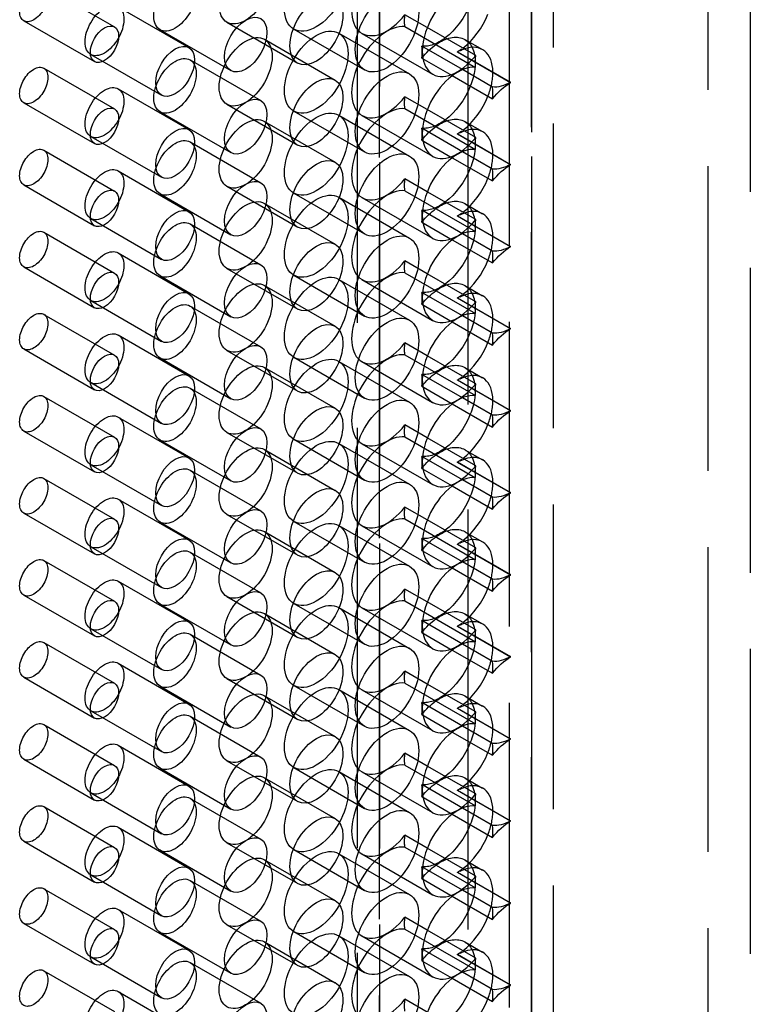
# Model space of a CAD drawing. Units: millimetres. Extents: x 63 to 4291, y 73 to 3057.
# Drawn here: x 3581 to 3595, y 1133 to 1153 of the extents above; entities that cross this region are included whole.
import ezdxf

# ---------------------------------------------------------------- set-up
doc = ezdxf.new("R2010")
doc.units = ezdxf.units.MM
doc.header["$LTSCALE"] = 2
doc.linetypes.add('Dashed', pattern=[5.7, 4.56, -1.14])
for name, color, linetype in [('Hidden (ISO)', 7, 'Dashed'), ('Hidden Narrow (ISO)', 7, 'Dashed'), ('Visible (ISO)', 7, 'Continuous')]:
    doc.layers.add(name, color=color, linetype=linetype)

msp = doc.modelspace()

# ---------------------------------------------------------------- linework, layer by layer
at = {"layer": 'Hidden (ISO)', "ltscale": 0.921053}
for p, q in [((3587.276, 1073.545), (3587.276, 1432.803)), ((3590.751, 1432.361), (3590.751, 1073.103)), ((3590.756, 1432.264), (3590.756, 1073.005)), ((3589.485, 1071.912), (3589.485, 1431.171)), ((3580.995, 1153.782), (3582.41, 1152.966)), ((3582.483, 1153.369), (3583.898, 1152.553)), ((3580.595, 1153.089), (3582.011, 1152.273)), ((3588.669, 1152.952), (3588.223, 1153.21)), ((3583.322, 1152.908), (3584.737, 1152.092)), ((3584.661, 1153.06), (3586.076, 1152.244)), ((3585.999, 1152.922), (3587.414, 1152.106)), ((3588.222, 1152.972), (3589.637, 1152.156)), ((3585.41, 1152.718), (3586.825, 1151.902)), ((3586.898, 1152.841), (3588.313, 1152.025)), ((3587.362, 1152.836), (3588.777, 1152.02)), ((3589.421, 1152.716), (3589.775, 1152.512)), ((3589.375, 1152.111), (3588.562, 1152.58)), ((3581.934, 1152.416), (3583.349, 1151.6)), ((3583.922, 1152.307), (3585.337, 1151.491)), ((3588.56, 1152.342), (3589.17, 1151.991)), ((3589.276, 1152.47), (3589.63, 1152.266)), ((3590.337, 1151.85), (3589.276, 1152.462)), ((3580.995, 1152.141), (3582.41, 1151.325)), ((3582.483, 1151.727), (3583.898, 1150.911)), ((3588.669, 1151.311), (3588.223, 1151.569)), ((3580.595, 1151.448), (3582.011, 1150.632)), ((3584.661, 1151.419), (3586.076, 1150.603)), ((3588.222, 1151.331), (3589.637, 1150.515)), ((3583.322, 1151.267), (3584.737, 1150.451)), ((3585.999, 1151.281), (3587.414, 1150.465)), ((3586.898, 1151.199), (3588.313, 1150.383)), ((3587.362, 1151.195), (3588.777, 1150.379)), ((3585.41, 1151.077), (3586.825, 1150.261)), ((3589.375, 1150.47), (3588.562, 1150.939)), ((3589.421, 1151.075), (3589.775, 1150.871)), ((3581.934, 1150.774), (3583.349, 1149.959)), ((3589.276, 1150.829), (3589.63, 1150.624)), ((3590.337, 1150.209), (3589.276, 1150.821)), ((3583.922, 1150.666), (3585.337, 1149.85)), ((3588.56, 1150.701), (3589.17, 1150.35)), ((3580.995, 1150.499), (3582.41, 1149.683)), ((3582.483, 1150.086), (3583.898, 1149.27)), ((3588.669, 1149.67), (3588.223, 1149.927)), ((3580.595, 1149.806), (3582.011, 1148.99)), ((3584.661, 1149.778), (3586.076, 1148.962)), ((3583.322, 1149.626), (3584.737, 1148.81)), ((3585.999, 1149.64), (3587.414, 1148.824)), ((3586.898, 1149.558), (3588.313, 1148.742)), ((3587.362, 1149.554), (3588.777, 1148.738)), ((3588.222, 1149.69), (3589.637, 1148.874)), ((3585.41, 1149.436), (3586.825, 1148.62)), ((3589.421, 1149.433), (3589.775, 1149.229)), ((3589.375, 1148.828), (3588.562, 1149.298)), ((3589.276, 1149.188), (3589.63, 1148.983)), ((3590.337, 1148.568), (3589.276, 1149.18)), ((3581.934, 1149.133), (3583.349, 1148.317)), ((3583.922, 1149.024), (3585.337, 1148.208)), ((3588.56, 1149.06), (3589.17, 1148.708)), ((3580.995, 1148.858), (3582.41, 1148.042)), ((3582.483, 1148.445), (3583.898, 1147.629)), ((3580.595, 1148.165), (3582.011, 1147.349)), ((3588.669, 1148.029), (3588.223, 1148.286)), ((3583.322, 1147.985), (3584.737, 1147.169)), ((3584.661, 1148.136), (3586.076, 1147.32)), ((3585.999, 1147.999), (3587.414, 1147.183)), ((3588.222, 1148.049), (3589.637, 1147.233)), ((3585.41, 1147.795), (3586.825, 1146.979)), ((3586.898, 1147.917), (3588.313, 1147.101)), ((3587.362, 1147.913), (3588.777, 1147.097)), ((3589.421, 1147.792), (3589.775, 1147.588)), ((3589.375, 1147.187), (3588.562, 1147.656)), ((3581.934, 1147.492), (3583.349, 1146.676)), ((3583.922, 1147.383), (3585.337, 1146.567)), ((3588.56, 1147.419), (3589.17, 1147.067)), ((3589.276, 1147.547), (3589.63, 1147.342)), ((3590.337, 1146.927), (3589.276, 1147.538)), ((3580.995, 1147.217), (3582.41, 1146.401)), ((3582.483, 1146.804), (3583.898, 1145.988)), ((3588.669, 1146.388), (3588.223, 1146.645)), ((3580.595, 1146.524), (3582.011, 1145.708)), ((3584.661, 1146.495), (3586.076, 1145.679)), ((3588.222, 1146.407), (3589.637, 1145.591)), ((3583.322, 1146.344), (3584.737, 1145.528)), ((3585.999, 1146.358), (3587.414, 1145.542)), ((3586.898, 1146.276), (3588.313, 1145.46)), ((3587.362, 1146.272), (3588.777, 1145.456)), ((3585.41, 1146.154), (3586.825, 1145.338)), ((3589.375, 1145.546), (3588.562, 1146.015)), ((3589.421, 1146.151), (3589.775, 1145.947)), ((3581.934, 1145.851), (3583.349, 1145.035)), ((3589.276, 1145.905), (3589.63, 1145.701)), ((3590.337, 1145.285), (3589.276, 1145.897)), ((3583.922, 1145.742), (3585.337, 1144.926)), ((3588.56, 1145.778), (3589.17, 1145.426)), ((3580.995, 1145.576), (3582.41, 1144.76)), ((3582.483, 1145.163), (3583.898, 1144.347)), ((3588.669, 1144.747), (3588.223, 1145.004)), ((3580.595, 1144.883), (3582.011, 1144.067)), ((3584.661, 1144.854), (3586.076, 1144.038)), ((3583.322, 1144.703), (3584.737, 1143.887)), ((3585.999, 1144.717), (3587.414, 1143.901)), ((3586.898, 1144.635), (3588.313, 1143.819)), ((3587.362, 1144.63), (3588.777, 1143.814)), ((3588.222, 1144.766), (3589.637, 1143.95)), ((3585.41, 1144.512), (3586.825, 1143.696)), ((3589.421, 1144.51), (3589.775, 1144.306)), ((3589.375, 1143.905), (3588.562, 1144.374)), ((3589.276, 1144.264), (3589.63, 1144.06)), ((3590.337, 1143.644), (3589.276, 1144.256)), ((3581.934, 1144.21), (3583.349, 1143.394)), ((3583.922, 1144.101), (3585.337, 1143.285)), ((3588.56, 1144.136), (3589.17, 1143.785)), ((3580.995, 1143.935), (3582.41, 1143.119)), ((3582.483, 1143.522), (3583.898, 1142.706)), ((3580.595, 1143.242), (3582.011, 1142.426)), ((3588.669, 1143.106), (3588.223, 1143.363)), ((3583.322, 1143.061), (3584.737, 1142.245)), ((3584.661, 1143.213), (3586.076, 1142.397)), ((3585.999, 1143.075), (3587.414, 1142.259)), ((3588.222, 1143.125), (3589.637, 1142.309)), ((3585.41, 1142.871), (3586.825, 1142.055)), ((3586.898, 1142.994), (3588.313, 1142.178)), ((3587.362, 1142.989), (3588.777, 1142.173)), ((3589.421, 1142.869), (3589.775, 1142.665)), ((3589.375, 1142.264), (3588.562, 1142.733)), ((3581.934, 1142.569), (3583.349, 1141.753)), ((3583.922, 1142.46), (3585.337, 1141.644)), ((3588.56, 1142.495), (3589.17, 1142.144)), ((3589.276, 1142.623), (3589.63, 1142.419)), ((3590.337, 1142.003), (3589.276, 1142.615)), ((3580.995, 1142.294), (3582.41, 1141.478)), ((3582.483, 1141.88), (3583.898, 1141.064)), ((3588.669, 1141.464), (3588.223, 1141.722)), ((3580.595, 1141.601), (3582.011, 1140.785)), ((3584.661, 1141.572), (3586.076, 1140.756)), ((3588.222, 1141.484), (3589.637, 1140.668)), ((3583.322, 1141.42), (3584.737, 1140.604)), ((3585.999, 1141.434), (3587.414, 1140.618)), ((3586.898, 1141.352), (3588.313, 1140.536)), ((3587.362, 1141.348), (3588.777, 1140.532)), ((3585.41, 1141.23), (3586.825, 1140.414)), ((3589.375, 1140.623), (3588.562, 1141.092)), ((3589.421, 1141.228), (3589.775, 1141.024)), ((3581.934, 1140.928), (3583.349, 1140.112)), ((3589.276, 1140.982), (3589.63, 1140.778)), ((3590.337, 1140.362), (3589.276, 1140.974)), ((3583.922, 1140.819), (3585.337, 1140.003)), ((3588.56, 1140.854), (3589.17, 1140.503)), ((3580.995, 1140.653), (3582.41, 1139.837)), ((3582.483, 1140.239), (3583.898, 1139.423)), ((3588.669, 1139.823), (3588.223, 1140.081)), ((3580.595, 1139.959), (3582.011, 1139.143)), ((3584.661, 1139.931), (3586.076, 1139.115)), ((3583.322, 1139.779), (3584.737, 1138.963)), ((3585.999, 1139.793), (3587.414, 1138.977)), ((3586.898, 1139.711), (3588.313, 1138.895)), ((3587.362, 1139.707), (3588.777, 1138.891)), ((3588.222, 1139.843), (3589.637, 1139.027)), ((3585.41, 1139.589), (3586.825, 1138.773)), ((3589.421, 1139.586), (3589.775, 1139.383)), ((3589.375, 1138.981), (3588.562, 1139.451)), ((3589.276, 1139.341), (3589.63, 1139.136)), ((3590.337, 1138.721), (3589.276, 1139.333)), ((3581.934, 1139.286), (3583.349, 1138.47)), ((3583.922, 1139.177), (3585.337, 1138.362)), ((3588.56, 1139.213), (3589.17, 1138.861)), ((3580.995, 1139.011), (3582.41, 1138.195)), ((3582.483, 1138.598), (3583.898, 1137.782)), ((3580.595, 1138.318), (3582.011, 1137.502)), ((3588.669, 1138.182), (3588.223, 1138.439)), ((3583.322, 1138.138), (3584.737, 1137.322)), ((3584.661, 1138.289), (3586.076, 1137.474)), ((3585.999, 1138.152), (3587.414, 1137.336)), ((3588.222, 1138.202), (3589.637, 1137.386)), ((3585.41, 1137.948), (3586.825, 1137.132)), ((3586.898, 1138.07), (3588.313, 1137.254)), ((3587.362, 1138.066), (3588.777, 1137.25)), ((3589.421, 1137.945), (3589.775, 1137.741)), ((3589.375, 1137.34), (3588.562, 1137.81)), ((3581.934, 1137.645), (3583.349, 1136.829)), ((3583.922, 1137.536), (3585.337, 1136.72)), ((3588.56, 1137.572), (3589.17, 1137.22)), ((3589.276, 1137.7), (3589.63, 1137.495)), ((3590.337, 1137.08), (3589.276, 1137.692)), ((3580.995, 1137.37), (3582.41, 1136.554)), ((3582.483, 1136.957), (3583.898, 1136.141)), ((3588.669, 1136.541), (3588.223, 1136.798)), ((3580.595, 1136.677), (3582.011, 1135.861)), ((3584.661, 1136.648), (3586.076, 1135.832)), ((3588.222, 1136.56), (3589.637, 1135.744)), ((3583.322, 1136.497), (3584.737, 1135.681)), ((3585.999, 1136.511), (3587.414, 1135.695)), ((3586.898, 1136.429), (3588.313, 1135.613)), ((3587.362, 1136.425), (3588.777, 1135.609)), ((3585.41, 1136.307), (3586.825, 1135.491)), ((3589.375, 1135.699), (3588.562, 1136.168)), ((3589.421, 1136.304), (3589.775, 1136.1)), ((3581.934, 1136.004), (3583.349, 1135.188)), ((3589.276, 1136.059), (3589.63, 1135.854)), ((3590.337, 1135.438), (3589.276, 1136.05)), ((3583.922, 1135.895), (3585.337, 1135.079)), ((3588.56, 1135.931), (3589.17, 1135.579)), ((3580.995, 1135.729), (3582.41, 1134.913)), ((3582.483, 1135.316), (3583.898, 1134.5)), ((3588.669, 1134.9), (3588.223, 1135.157)), ((3580.595, 1135.036), (3582.011, 1134.22)), ((3584.661, 1135.007), (3586.076, 1134.191)), ((3583.322, 1134.856), (3584.737, 1134.04)), ((3585.999, 1134.87), (3587.414, 1134.054)), ((3586.898, 1134.788), (3588.313, 1133.972)), ((3587.362, 1134.783), (3588.777, 1133.968)), ((3588.222, 1134.919), (3589.637, 1134.103)), ((3585.41, 1134.665), (3586.825, 1133.849)), ((3589.421, 1134.663), (3589.775, 1134.459)), ((3589.375, 1134.058), (3588.562, 1134.527)), ((3589.276, 1134.417), (3589.63, 1134.213)), ((3590.337, 1133.797), (3589.276, 1134.409)), ((3581.934, 1134.363), (3583.349, 1133.547)), ((3583.922, 1134.254), (3585.337, 1133.438)), ((3588.56, 1134.289), (3589.17, 1133.938)), ((3580.995, 1134.088), (3582.41, 1133.272)), ((3582.483, 1133.675), (3583.898, 1132.859)), ((3588.669, 1133.259), (3588.223, 1133.516))]:
    msp.add_line(p, q, dxfattribs=at)
at = {"layer": 'Hidden (ISO)', "ltscale": 0.000596854}
for p, q in [((3589.276, 1152.462), (3589.276, 1152.47)), ((3589.276, 1150.821), (3589.276, 1150.829)), ((3589.276, 1149.18), (3589.276, 1149.188)), ((3589.276, 1147.538), (3589.276, 1147.547)), ((3589.276, 1145.897), (3589.276, 1145.905)), ((3589.276, 1144.256), (3589.276, 1144.264)), ((3589.276, 1142.615), (3589.276, 1142.623)), ((3589.276, 1140.974), (3589.276, 1140.982)), ((3589.276, 1139.333), (3589.276, 1139.341)), ((3589.276, 1137.692), (3589.276, 1137.7)), ((3589.276, 1136.05), (3589.276, 1136.059)), ((3589.276, 1134.409), (3589.276, 1134.417))]:
    msp.add_line(p, q, dxfattribs=at)
at = {"layer": 'Hidden (ISO)', "ltscale": 0.921053}
for centre, major_axis, start_param, end_param in [((3586.448, 1153.702), (0.45, 0.78), 5.497469, 11.780654), ((3587.862, 1153.703), (0.5, 0.866), 0.250119, 4.463504), ((3585.035, 1153.71), (0.375, 0.65), 5.497469, 11.780654), ((3583.622, 1153.428), (0.3, 0.52), 5.497469, 11.780654), ((3580.795, 1153.435), (0.2, 0.347), 5.497469, 11.780654), ((3582.209, 1152.892), (0.275, 0.476), 5.497469, 11.780654), ((3586.448, 1152.061), (0.45, 0.78), 5.497469, 11.780654), ((3587.862, 1152.061), (0.5, 0.866), 0.250119, 4.463504), ((3585.035, 1152.068), (0.375, 0.65), 5.497469, 11.780654), ((3587.862, 1152.061), (0.5, 0.866), 5.346227, 5.637639), ((3583.622, 1151.787), (0.3, 0.52), 5.497469, 11.780654), ((3580.795, 1151.794), (0.2, 0.347), 5.497469, 11.780654), ((3589.276, 1151.645), (0.5, 0.866), 4.961274, 5.508162), ((3582.209, 1151.251), (0.275, 0.476), 5.497469, 11.780654), ((3586.448, 1150.42), (0.45, 0.78), 5.497469, 11.780654), ((3587.862, 1150.42), (0.5, 0.866), 0.250119, 4.463504), ((3585.035, 1150.427), (0.375, 0.65), 5.497469, 11.780654), ((3587.862, 1150.42), (0.5, 0.866), 5.346227, 5.637639), ((3583.622, 1150.146), (0.3, 0.52), 5.497469, 11.780654), ((3580.795, 1150.153), (0.2, 0.347), 5.497469, 11.780654), ((3589.276, 1150.004), (0.5, 0.866), 4.961274, 5.508162), ((3582.209, 1149.61), (0.275, 0.476), 5.497469, 11.780654), ((3586.448, 1148.779), (0.45, 0.78), 5.497469, 11.780654), ((3587.862, 1148.779), (0.5, 0.866), 0.250119, 4.463504), ((3585.035, 1148.786), (0.375, 0.65), 5.497469, 11.780654), ((3587.862, 1148.779), (0.5, 0.866), 5.346227, 5.637639), ((3583.622, 1148.505), (0.3, 0.52), 5.497469, 11.780654), ((3580.795, 1148.512), (0.2, 0.347), 5.497469, 11.780654), ((3589.276, 1148.363), (0.5, 0.866), 4.961274, 5.508162), ((3582.209, 1147.969), (0.275, 0.476), 5.497469, 11.780654), ((3586.448, 1147.137), (0.45, 0.78), 5.497469, 11.780654), ((3587.862, 1147.138), (0.5, 0.866), 0.250119, 4.463504), ((3585.035, 1147.145), (0.375, 0.65), 5.497469, 11.780654), ((3587.862, 1147.138), (0.5, 0.866), 5.346227, 5.637639), ((3583.622, 1146.863), (0.3, 0.52), 5.497469, 11.780654), ((3580.795, 1146.871), (0.2, 0.347), 5.497469, 11.780654), ((3589.276, 1146.722), (0.5, 0.866), 4.961274, 5.508162), ((3582.209, 1146.327), (0.275, 0.476), 5.497469, 11.780654), ((3586.448, 1145.496), (0.45, 0.78), 5.497469, 11.780654), ((3587.862, 1145.497), (0.5, 0.866), 0.250119, 4.463504), ((3585.035, 1145.504), (0.375, 0.65), 5.497469, 11.780654), ((3587.862, 1145.497), (0.5, 0.866), 5.346227, 5.637639), ((3583.622, 1145.222), (0.3, 0.52), 5.497469, 11.780654), ((3580.795, 1145.229), (0.2, 0.347), 5.497469, 11.780654), ((3589.276, 1145.081), (0.5, 0.866), 4.961274, 5.508162), ((3582.209, 1144.686), (0.275, 0.476), 5.497469, 11.780654), ((3586.448, 1143.855), (0.45, 0.78), 5.497469, 11.780654), ((3587.862, 1143.856), (0.5, 0.866), 0.250119, 4.463504), ((3585.035, 1143.863), (0.375, 0.65), 5.497469, 11.780654), ((3587.862, 1143.856), (0.5, 0.866), 5.346227, 5.637639), ((3583.622, 1143.581), (0.3, 0.52), 5.497469, 11.780654), ((3580.795, 1143.588), (0.2, 0.347), 5.497469, 11.780654), ((3589.276, 1143.44), (0.5, 0.866), 4.961274, 5.508162), ((3582.209, 1143.045), (0.275, 0.476), 5.497469, 11.780654), ((3586.448, 1142.214), (0.45, 0.78), 5.497469, 11.780654), ((3587.862, 1142.214), (0.5, 0.866), 0.250119, 4.463504), ((3585.035, 1142.222), (0.375, 0.65), 5.497469, 11.780654), ((3587.862, 1142.214), (0.5, 0.866), 5.346227, 5.637639), ((3583.622, 1141.94), (0.3, 0.52), 5.497469, 11.780654), ((3580.795, 1141.947), (0.2, 0.347), 5.497469, 11.780654), ((3589.276, 1141.799), (0.5, 0.866), 4.961274, 5.508162), ((3582.209, 1141.404), (0.275, 0.476), 5.497469, 11.780654), ((3586.448, 1140.573), (0.45, 0.78), 5.497469, 11.780654), ((3587.862, 1140.573), (0.5, 0.866), 0.250119, 4.463504), ((3585.035, 1140.58), (0.375, 0.65), 5.497469, 11.780654), ((3587.862, 1140.573), (0.5, 0.866), 5.346227, 5.637639), ((3583.622, 1140.299), (0.3, 0.52), 5.497469, 11.780654), ((3580.795, 1140.306), (0.2, 0.347), 5.497469, 11.780654), ((3589.276, 1140.157), (0.5, 0.866), 4.961274, 5.508162), ((3582.209, 1139.763), (0.275, 0.476), 5.497469, 11.780654), ((3586.448, 1138.932), (0.45, 0.78), 5.497469, 11.780654), ((3587.862, 1138.932), (0.5, 0.866), 0.250119, 4.463504), ((3585.035, 1138.939), (0.375, 0.65), 5.497469, 11.780654), ((3587.862, 1138.932), (0.5, 0.866), 5.346227, 5.637639), ((3583.622, 1138.658), (0.3, 0.52), 5.497469, 11.780654), ((3580.795, 1138.665), (0.2, 0.347), 5.497469, 11.780654), ((3589.276, 1138.516), (0.5, 0.866), 4.961274, 5.508162), ((3582.209, 1138.122), (0.275, 0.476), 5.497469, 11.780654), ((3586.448, 1137.29), (0.45, 0.78), 5.497469, 11.780654), ((3587.862, 1137.291), (0.5, 0.866), 0.250119, 4.463504), ((3585.035, 1137.298), (0.375, 0.65), 5.497469, 11.780654), ((3587.862, 1137.291), (0.5, 0.866), 5.346227, 5.637639), ((3583.622, 1137.017), (0.3, 0.52), 5.497469, 11.780654), ((3580.795, 1137.024), (0.2, 0.347), 5.497469, 11.780654), ((3589.276, 1136.875), (0.5, 0.866), 4.961274, 5.508162), ((3582.209, 1136.481), (0.275, 0.476), 5.497469, 11.780654), ((3586.448, 1135.649), (0.45, 0.78), 5.497469, 11.780654), ((3587.862, 1135.65), (0.5, 0.866), 0.250119, 4.463504), ((3585.035, 1135.657), (0.375, 0.65), 5.497469, 11.780654), ((3587.862, 1135.65), (0.5, 0.866), 5.346227, 5.637639), ((3583.622, 1135.375), (0.3, 0.52), 5.497469, 11.780654), ((3580.795, 1135.383), (0.2, 0.347), 5.497469, 11.780654), ((3589.276, 1135.234), (0.5, 0.866), 4.961274, 5.508162), ((3582.209, 1134.839), (0.275, 0.476), 5.497469, 11.780654), ((3586.448, 1134.008), (0.45, 0.78), 5.497469, 11.780654), ((3587.862, 1134.009), (0.5, 0.866), 0.250119, 4.463504), ((3585.035, 1134.016), (0.375, 0.65), 5.497469, 11.780654), ((3587.862, 1134.009), (0.5, 0.866), 5.346227, 5.637639), ((3583.622, 1133.734), (0.3, 0.52), 5.497469, 11.780654), ((3580.795, 1133.741), (0.2, 0.347), 5.497469, 11.780654), ((3589.276, 1133.593), (0.5, 0.866), 4.961274, 5.508162), ((3582.209, 1133.198), (0.275, 0.476), 5.497469, 11.780654)]:
    msp.add_ellipse(centre, major_axis=major_axis, ratio=0.576983, start_param=start_param, end_param=end_param, dxfattribs=at)
at = {"layer": 'Hidden (ISO)', "ltscale": 0.921053, "extrusion": (0, 0, -1)}
for centre, major_axis, start_param, end_param in [((3588.922, 1153.491), (0.5, 0.866), 3.787139, 4.078551), ((3588.922, 1151.849), (0.5, 0.866), 4.961274, 6.644914), ((3588.922, 1153.491), (-0.5, -0.866), 5.346227, 6.033067), ((3588.922, 1151.849), (-0.5, -0.866), 3.734186, 4.463504), ((3588.922, 1151.849), (0.5, 0.866), 3.787139, 4.078551), ((3588.922, 1150.208), (0.5, 0.866), 4.961274, 6.644914), ((3588.922, 1151.849), (-0.5, -0.866), 5.346227, 6.033067), ((3588.922, 1150.208), (-0.5, -0.866), 3.734186, 4.463504), ((3588.922, 1150.208), (0.5, 0.866), 3.787139, 4.078551), ((3588.922, 1148.567), (0.5, 0.866), 4.961274, 6.644914), ((3588.922, 1150.208), (-0.5, -0.866), 5.346227, 6.033067), ((3588.922, 1148.567), (-0.5, -0.866), 3.734186, 4.463504), ((3588.922, 1148.567), (0.5, 0.866), 3.787139, 4.078551), ((3588.922, 1146.926), (0.5, 0.866), 4.961274, 6.644914), ((3588.922, 1148.567), (-0.5, -0.866), 5.346227, 6.033067), ((3588.922, 1146.926), (-0.5, -0.866), 3.734186, 4.463504), ((3588.922, 1146.926), (0.5, 0.866), 3.787139, 4.078551), ((3588.922, 1145.285), (0.5, 0.866), 4.961274, 6.644914), ((3588.922, 1146.926), (-0.5, -0.866), 5.346227, 6.033067), ((3588.922, 1145.285), (-0.5, -0.866), 3.734186, 4.463504), ((3588.922, 1145.285), (0.5, 0.866), 3.787139, 4.078551), ((3588.922, 1143.644), (0.5, 0.866), 4.961274, 6.644914), ((3588.922, 1145.285), (-0.5, -0.866), 5.346227, 6.033067), ((3588.922, 1143.644), (-0.5, -0.866), 3.734186, 4.463504), ((3588.922, 1143.644), (0.5, 0.866), 3.787139, 4.078551), ((3588.922, 1142.003), (0.5, 0.866), 4.961274, 6.644914), ((3588.922, 1143.644), (-0.5, -0.866), 5.346227, 6.033067), ((3588.922, 1142.003), (-0.5, -0.866), 3.734186, 4.463504), ((3588.922, 1142.003), (0.5, 0.866), 3.787139, 4.078551), ((3588.922, 1140.361), (0.5, 0.866), 4.961274, 6.644914), ((3588.922, 1142.003), (-0.5, -0.866), 5.346227, 6.033067), ((3588.922, 1140.361), (-0.5, -0.866), 3.734186, 4.463504), ((3588.922, 1140.361), (0.5, 0.866), 3.787139, 4.078551), ((3588.922, 1138.72), (0.5, 0.866), 4.961274, 6.644914), ((3588.922, 1140.361), (-0.5, -0.866), 5.346227, 6.033067), ((3588.922, 1138.72), (-0.5, -0.866), 3.734186, 4.463504), ((3588.922, 1138.72), (0.5, 0.866), 3.787139, 4.078551), ((3588.922, 1137.079), (0.5, 0.866), 4.961274, 6.644914), ((3588.922, 1138.72), (-0.5, -0.866), 5.346227, 6.033067), ((3588.922, 1137.079), (-0.5, -0.866), 3.734186, 4.463504), ((3588.922, 1137.079), (0.5, 0.866), 3.787139, 4.078551), ((3588.922, 1135.438), (0.5, 0.866), 4.961274, 6.644914), ((3588.922, 1137.079), (-0.5, -0.866), 5.346227, 6.033067), ((3588.922, 1135.438), (-0.5, -0.866), 3.734186, 4.463504), ((3588.922, 1135.438), (0.5, 0.866), 3.787139, 4.078551), ((3588.922, 1133.797), (0.5, 0.866), 4.961274, 6.644914), ((3588.922, 1135.438), (-0.5, -0.866), 5.346227, 6.033067), ((3588.922, 1133.797), (-0.5, -0.866), 3.734186, 4.463504), ((3588.922, 1133.797), (0.5, 0.866), 3.787139, 4.078551)]:
    msp.add_ellipse(centre, major_axis=major_axis, ratio=0.576983, start_param=start_param, end_param=end_param, dxfattribs=at)
at = {"layer": 'Hidden (ISO)', "ltscale": 0.009396}
for centre in [(3589.276, 1153.287), (3589.276, 1151.645), (3589.276, 1150.004), (3589.276, 1148.363), (3589.276, 1146.722), (3589.276, 1145.081), (3589.276, 1143.44), (3589.276, 1141.799), (3589.276, 1140.157), (3589.276, 1138.516), (3589.276, 1136.875), (3589.276, 1135.234)]:
    msp.add_ellipse(centre, major_axis=(0.5, 0.866), ratio=0.576983, start_param=3.926673, end_param=4.078551, dxfattribs=at)
at = {"layer": 'Hidden (ISO)', "ltscale": 0.01092}
for centre in [(3589.276, 1151.645), (3589.276, 1150.004), (3589.276, 1148.363), (3589.276, 1146.722), (3589.276, 1145.081), (3589.276, 1143.44), (3589.276, 1141.799), (3589.276, 1140.157), (3589.276, 1138.516), (3589.276, 1136.875), (3589.276, 1135.234), (3589.276, 1133.593)]:
    msp.add_ellipse(centre, major_axis=(-0.5, -0.866), ratio=0.576983, start_param=3.734186, end_param=3.926673, dxfattribs=at)
at = {"layer": 'Hidden Narrow (ISO)', "ltscale": 0.668421}
for p, q in [((3595.134, 1437.705), (3595.134, 1078.446)), ((3594.289, 1075.506), (3594.289, 1434.765)), ((3587.714, 1074.157), (3587.714, 1433.415)), ((3591.19, 1432.973), (3591.19, 1073.715)), ((3587.716, 1432.191), (3587.716, 1072.932)), ((3590.753, 1432.313), (3590.753, 1073.054)), ((3590.317, 1072.393), (3590.317, 1431.652))]:
    msp.add_line(p, q, dxfattribs=at)
at = {"layer": 'Visible (ISO)'}
for p, q in [((3589.638, 1152.394), (3588.669, 1152.952)), ((3589.977, 1151.764), (3589.375, 1152.111)), ((3589.63, 1152.266), (3590.337, 1151.858)), ((3589.17, 1151.991), (3589.975, 1151.526)), ((3590.337, 1151.85), (3590.337, 1151.858)), ((3589.638, 1150.753), (3588.669, 1151.311)), ((3589.63, 1150.624), (3590.337, 1150.217)), ((3589.17, 1150.35), (3589.975, 1149.885)), ((3589.977, 1150.123), (3589.375, 1150.47)), ((3590.337, 1150.209), (3590.337, 1150.217)), ((3589.638, 1149.112), (3588.669, 1149.67)), ((3589.63, 1148.983), (3590.337, 1148.576)), ((3589.977, 1148.482), (3589.375, 1148.828)), ((3589.17, 1148.708), (3589.975, 1148.244)), ((3590.337, 1148.568), (3590.337, 1148.576)), ((3589.638, 1147.47), (3588.669, 1148.029)), ((3589.977, 1146.84), (3589.375, 1147.187)), ((3589.63, 1147.342), (3590.337, 1146.935)), ((3589.17, 1147.067), (3589.975, 1146.603)), ((3590.337, 1146.927), (3590.337, 1146.935)), ((3589.638, 1145.829), (3588.669, 1146.388)), ((3589.63, 1145.701), (3590.337, 1145.294)), ((3589.17, 1145.426), (3589.975, 1144.962)), ((3589.977, 1145.199), (3589.375, 1145.546)), ((3590.337, 1145.285), (3590.337, 1145.294)), ((3589.638, 1144.188), (3588.669, 1144.747)), ((3589.63, 1144.06), (3590.337, 1143.652)), ((3589.977, 1143.558), (3589.375, 1143.905)), ((3589.17, 1143.785), (3589.975, 1143.32)), ((3590.337, 1143.644), (3590.337, 1143.652)), ((3589.638, 1142.547), (3588.669, 1143.106)), ((3589.977, 1141.917), (3589.375, 1142.264)), ((3589.63, 1142.419), (3590.337, 1142.011)), ((3589.17, 1142.144), (3589.975, 1141.679)), ((3590.337, 1142.003), (3590.337, 1142.011)), ((3589.638, 1140.906), (3588.669, 1141.464)), ((3589.63, 1140.778), (3590.337, 1140.37)), ((3589.17, 1140.503), (3589.975, 1140.038)), ((3589.977, 1140.276), (3589.375, 1140.623)), ((3590.337, 1140.362), (3590.337, 1140.37)), ((3589.638, 1139.265), (3588.669, 1139.823)), ((3589.63, 1139.136), (3590.337, 1138.729)), ((3589.977, 1138.635), (3589.375, 1138.981)), ((3589.17, 1138.861), (3589.975, 1138.397)), ((3590.337, 1138.721), (3590.337, 1138.729)), ((3589.638, 1137.623), (3588.669, 1138.182)), ((3589.977, 1136.994), (3589.375, 1137.34)), ((3589.63, 1137.495), (3590.337, 1137.088)), ((3589.17, 1137.22), (3589.975, 1136.756)), ((3590.337, 1137.08), (3590.337, 1137.088)), ((3589.638, 1135.982), (3588.669, 1136.541)), ((3589.63, 1135.854), (3590.337, 1135.447)), ((3589.17, 1135.579), (3589.975, 1135.115)), ((3589.977, 1135.352), (3589.375, 1135.699)), ((3590.337, 1135.438), (3590.337, 1135.447)), ((3589.638, 1134.341), (3588.669, 1134.9)), ((3589.63, 1134.213), (3590.337, 1133.805)), ((3589.977, 1133.711), (3589.375, 1134.058)), ((3589.17, 1133.938), (3589.975, 1133.473)), ((3590.337, 1133.797), (3590.337, 1133.805))]:
    msp.add_line(p, q, dxfattribs=at)
for centre, major_axis, start_param, end_param in [((3587.864, 1152.886), (0.45, 0.78), 5.497469, 11.780654), ((3589.277, 1152.887), (0.5, 0.866), 0.250119, 4.463504), ((3586.45, 1152.894), (0.375, 0.65), 5.497469, 11.780654), ((3585.037, 1152.612), (0.3, 0.52), 5.497469, 11.780654), ((3589.276, 1153.287), (0.5, 0.866), 4.078551, 4.961274), ((3582.21, 1152.619), (0.2, 0.347), 5.497469, 11.780654), ((3583.624, 1152.076), (0.275, 0.476), 5.497469, 11.780654), ((3589.276, 1151.645), (0.5, 0.866), 5.508162, 6.875778), ((3587.864, 1151.245), (0.45, 0.78), 5.497469, 11.780654), ((3589.277, 1151.245), (0.5, 0.866), 0.250119, 4.463504), ((3586.45, 1151.253), (0.375, 0.65), 5.497469, 11.780654), ((3589.277, 1151.245), (0.5, 0.866), 5.346227, 5.637639), ((3585.037, 1150.971), (0.3, 0.52), 5.497469, 11.780654), ((3589.276, 1151.645), (0.5, 0.866), 4.078551, 4.961274), ((3582.21, 1150.978), (0.2, 0.347), 5.497469, 11.780654), ((3583.624, 1150.435), (0.275, 0.476), 5.497469, 11.780654), ((3589.276, 1150.004), (0.5, 0.866), 5.508162, 6.875778), ((3587.864, 1149.604), (0.45, 0.78), 5.497469, 11.780654), ((3589.277, 1149.604), (0.5, 0.866), 0.250119, 4.463504), ((3586.45, 1149.611), (0.375, 0.65), 5.497469, 11.780654), ((3585.037, 1149.33), (0.3, 0.52), 5.497469, 11.780654), ((3589.276, 1150.004), (0.5, 0.866), 4.078551, 4.961274), ((3589.277, 1149.604), (0.5, 0.866), 5.346227, 5.637639), ((3582.21, 1149.337), (0.2, 0.347), 5.497469, 11.780654), ((3583.624, 1148.794), (0.275, 0.476), 5.497469, 11.780654), ((3589.276, 1148.363), (0.5, 0.866), 5.508162, 6.875778), ((3587.864, 1147.963), (0.45, 0.78), 5.497469, 11.780654), ((3589.277, 1147.963), (0.5, 0.866), 0.250119, 4.463504), ((3586.45, 1147.97), (0.375, 0.65), 5.497469, 11.780654), ((3589.277, 1147.963), (0.5, 0.866), 5.346227, 5.637639), ((3585.037, 1147.689), (0.3, 0.52), 5.497469, 11.780654), ((3589.276, 1148.363), (0.5, 0.866), 4.078551, 4.961274), ((3582.21, 1147.696), (0.2, 0.347), 5.497469, 11.780654), ((3583.624, 1147.153), (0.275, 0.476), 5.497469, 11.780654), ((3589.276, 1146.722), (0.5, 0.866), 5.508162, 6.875778), ((3587.864, 1146.321), (0.45, 0.78), 5.497469, 11.780654), ((3589.277, 1146.322), (0.5, 0.866), 0.250119, 4.463504), ((3586.45, 1146.329), (0.375, 0.65), 5.497469, 11.780654), ((3589.277, 1146.322), (0.5, 0.866), 5.346227, 5.637639), ((3585.037, 1146.048), (0.3, 0.52), 5.497469, 11.780654), ((3589.276, 1146.722), (0.5, 0.866), 4.078551, 4.961274), ((3582.21, 1146.055), (0.2, 0.347), 5.497469, 11.780654), ((3583.624, 1145.512), (0.275, 0.476), 5.497469, 11.780654), ((3589.276, 1145.081), (0.5, 0.866), 5.508162, 6.875778), ((3587.864, 1144.68), (0.45, 0.78), 5.497469, 11.780654), ((3589.277, 1144.681), (0.5, 0.866), 0.250119, 4.463504), ((3586.45, 1144.688), (0.375, 0.65), 5.497469, 11.780654), ((3585.037, 1144.406), (0.3, 0.52), 5.497469, 11.780654), ((3589.276, 1145.081), (0.5, 0.866), 4.078551, 4.961274), ((3589.277, 1144.681), (0.5, 0.866), 5.346227, 5.637639), ((3582.21, 1144.413), (0.2, 0.347), 5.497469, 11.780654), ((3583.624, 1143.87), (0.275, 0.476), 5.497469, 11.780654), ((3589.276, 1143.44), (0.5, 0.866), 5.508162, 6.875778), ((3587.864, 1143.039), (0.45, 0.78), 5.497469, 11.780654), ((3589.277, 1143.04), (0.5, 0.866), 0.250119, 4.463504), ((3586.45, 1143.047), (0.375, 0.65), 5.497469, 11.780654), ((3589.277, 1143.04), (0.5, 0.866), 5.346227, 5.637639), ((3585.037, 1142.765), (0.3, 0.52), 5.497469, 11.780654), ((3589.276, 1143.44), (0.5, 0.866), 4.078551, 4.961274), ((3582.21, 1142.772), (0.2, 0.347), 5.497469, 11.780654), ((3583.624, 1142.229), (0.275, 0.476), 5.497469, 11.780654), ((3589.276, 1141.799), (0.5, 0.866), 5.508162, 6.875778), ((3587.864, 1141.398), (0.45, 0.78), 5.497469, 11.780654), ((3589.277, 1141.398), (0.5, 0.866), 0.250119, 4.463504), ((3586.45, 1141.406), (0.375, 0.65), 5.497469, 11.780654), ((3589.277, 1141.398), (0.5, 0.866), 5.346227, 5.637639), ((3585.037, 1141.124), (0.3, 0.52), 5.497469, 11.780654), ((3589.276, 1141.799), (0.5, 0.866), 4.078551, 4.961274), ((3582.21, 1141.131), (0.2, 0.347), 5.497469, 11.780654), ((3583.624, 1140.588), (0.275, 0.476), 5.497469, 11.780654), ((3589.276, 1140.157), (0.5, 0.866), 5.508162, 6.875778), ((3587.864, 1139.757), (0.45, 0.78), 5.497469, 11.780654), ((3589.277, 1139.757), (0.5, 0.866), 0.250119, 4.463504), ((3586.45, 1139.764), (0.375, 0.65), 5.497469, 11.780654), ((3585.037, 1139.483), (0.3, 0.52), 5.497469, 11.780654), ((3589.276, 1140.157), (0.5, 0.866), 4.078551, 4.961274), ((3589.277, 1139.757), (0.5, 0.866), 5.346227, 5.637639), ((3582.21, 1139.49), (0.2, 0.347), 5.497469, 11.780654), ((3583.624, 1138.947), (0.275, 0.476), 5.497469, 11.780654), ((3589.276, 1138.516), (0.5, 0.866), 5.508162, 6.875778), ((3587.864, 1138.116), (0.45, 0.78), 5.497469, 11.780654), ((3589.277, 1138.116), (0.5, 0.866), 0.250119, 4.463504), ((3586.45, 1138.123), (0.375, 0.65), 5.497469, 11.780654), ((3589.277, 1138.116), (0.5, 0.866), 5.346227, 5.637639), ((3585.037, 1137.842), (0.3, 0.52), 5.497469, 11.780654), ((3589.276, 1138.516), (0.5, 0.866), 4.078551, 4.961274), ((3582.21, 1137.849), (0.2, 0.347), 5.497469, 11.780654), ((3583.624, 1137.306), (0.275, 0.476), 5.497469, 11.780654), ((3589.276, 1136.875), (0.5, 0.866), 5.508162, 6.875778), ((3587.864, 1136.474), (0.45, 0.78), 5.497469, 11.780654), ((3589.277, 1136.475), (0.5, 0.866), 0.250119, 4.463504), ((3586.45, 1136.482), (0.375, 0.65), 5.497469, 11.780654), ((3589.277, 1136.475), (0.5, 0.866), 5.346227, 5.637639), ((3585.037, 1136.201), (0.3, 0.52), 5.497469, 11.780654), ((3589.276, 1136.875), (0.5, 0.866), 4.078551, 4.961274), ((3582.21, 1136.208), (0.2, 0.347), 5.497469, 11.780654), ((3583.624, 1135.665), (0.275, 0.476), 5.497469, 11.780654), ((3589.276, 1135.234), (0.5, 0.866), 5.508162, 6.875778), ((3587.864, 1134.833), (0.45, 0.78), 5.497469, 11.780654), ((3589.277, 1134.834), (0.5, 0.866), 0.250119, 4.463504), ((3586.45, 1134.841), (0.375, 0.65), 5.497469, 11.780654), ((3585.037, 1134.559), (0.3, 0.52), 5.497469, 11.780654), ((3589.276, 1135.234), (0.5, 0.866), 4.078551, 4.961274), ((3589.277, 1134.834), (0.5, 0.866), 5.346227, 5.637639), ((3582.21, 1134.567), (0.2, 0.347), 5.497469, 11.780654), ((3583.624, 1134.023), (0.275, 0.476), 5.497469, 11.780654), ((3589.276, 1133.593), (0.5, 0.866), 5.508162, 6.875778), ((3587.864, 1133.192), (0.45, 0.78), 5.497469, 11.780654), ((3589.277, 1133.193), (0.5, 0.866), 0.250119, 4.463504), ((3586.45, 1133.2), (0.375, 0.65), 5.497469, 11.780654), ((3589.277, 1133.193), (0.5, 0.866), 5.346227, 5.637639), ((3585.037, 1132.918), (0.3, 0.52), 5.497469, 11.780654), ((3589.276, 1133.593), (0.5, 0.866), 4.078551, 4.961274)]:
    msp.add_ellipse(centre, major_axis=major_axis, ratio=0.576983, start_param=start_param, end_param=end_param, dxfattribs=at)
at = {"layer": 'Visible (ISO)', "extrusion": (0, 0, -1)}
for centre, major_axis, start_param, end_param in [((3588.922, 1153.491), (-0.5, -0.866), 4.463504, 5.346227), ((3588.922, 1151.849), (0.5, 0.866), 0.361728, 0.592593), ((3590.337, 1152.675), (0.5, 0.866), 3.787139, 4.078551), ((3588.922, 1151.849), (-0.5, -0.866), 4.463504, 5.346227), ((3590.337, 1151.033), (0.5, 0.866), 4.961274, 5.498105), ((3590.337, 1152.675), (-0.5, -0.866), 5.498105, 6.033067), ((3588.922, 1150.208), (0.5, 0.866), 0.361728, 0.592593), ((3590.337, 1151.033), (0.5, 0.866), 3.787139, 4.078551), ((3588.922, 1150.208), (-0.5, -0.866), 4.463504, 5.346227), ((3590.337, 1149.392), (0.5, 0.866), 4.961274, 5.498105), ((3590.337, 1151.033), (-0.5, -0.866), 5.498105, 6.033067), ((3588.922, 1148.567), (0.5, 0.866), 0.361728, 0.592593), ((3590.337, 1149.392), (0.5, 0.866), 3.787139, 4.078551), ((3590.337, 1147.751), (0.5, 0.866), 4.961274, 5.498105), ((3590.337, 1149.392), (-0.5, -0.866), 5.498105, 6.033067), ((3588.922, 1148.567), (-0.5, -0.866), 4.463504, 5.346227), ((3588.922, 1146.926), (0.5, 0.866), 0.361728, 0.592593), ((3590.337, 1147.751), (0.5, 0.866), 3.787139, 4.078551), ((3588.922, 1146.926), (-0.5, -0.866), 4.463504, 5.346227), ((3590.337, 1146.11), (0.5, 0.866), 4.961274, 5.498105), ((3590.337, 1147.751), (-0.5, -0.866), 5.498105, 6.033067), ((3588.922, 1145.285), (0.5, 0.866), 0.361728, 0.592593), ((3590.337, 1146.11), (0.5, 0.866), 3.787139, 4.078551), ((3588.922, 1145.285), (-0.5, -0.866), 4.463504, 5.346227), ((3590.337, 1144.469), (0.5, 0.866), 4.961274, 5.498105), ((3590.337, 1146.11), (-0.5, -0.866), 5.498105, 6.033067), ((3588.922, 1143.644), (0.5, 0.866), 0.361728, 0.592593), ((3590.337, 1144.469), (0.5, 0.866), 3.787139, 4.078551), ((3590.337, 1142.828), (0.5, 0.866), 4.961274, 5.498105), ((3590.337, 1144.469), (-0.5, -0.866), 5.498105, 6.033067), ((3588.922, 1143.644), (-0.5, -0.866), 4.463504, 5.346227), ((3588.922, 1142.003), (0.5, 0.866), 0.361728, 0.592593), ((3590.337, 1142.828), (0.5, 0.866), 3.787139, 4.078551), ((3588.922, 1142.003), (-0.5, -0.866), 4.463504, 5.346227), ((3590.337, 1141.187), (0.5, 0.866), 4.961274, 5.498105), ((3590.337, 1142.828), (-0.5, -0.866), 5.498105, 6.033067), ((3588.922, 1140.361), (0.5, 0.866), 0.361728, 0.592593), ((3590.337, 1141.187), (0.5, 0.866), 3.787139, 4.078551), ((3588.922, 1140.361), (-0.5, -0.866), 4.463504, 5.346227), ((3590.337, 1139.545), (0.5, 0.866), 4.961274, 5.498105), ((3590.337, 1141.187), (-0.5, -0.866), 5.498105, 6.033067), ((3588.922, 1138.72), (0.5, 0.866), 0.361728, 0.592593), ((3590.337, 1139.545), (0.5, 0.866), 3.787139, 4.078551), ((3590.337, 1137.904), (0.5, 0.866), 4.961274, 5.498105), ((3590.337, 1139.545), (-0.5, -0.866), 5.498105, 6.033067), ((3588.922, 1138.72), (-0.5, -0.866), 4.463504, 5.346227), ((3588.922, 1137.079), (0.5, 0.866), 0.361728, 0.592593), ((3590.337, 1137.904), (0.5, 0.866), 3.787139, 4.078551), ((3588.922, 1137.079), (-0.5, -0.866), 4.463504, 5.346227), ((3590.337, 1136.263), (0.5, 0.866), 4.961274, 5.498105), ((3590.337, 1137.904), (-0.5, -0.866), 5.498105, 6.033067), ((3588.922, 1135.438), (0.5, 0.866), 0.361728, 0.592593), ((3590.337, 1136.263), (0.5, 0.866), 3.787139, 4.078551), ((3588.922, 1135.438), (-0.5, -0.866), 4.463504, 5.346227), ((3590.337, 1134.622), (0.5, 0.866), 4.961274, 5.498105), ((3590.337, 1136.263), (-0.5, -0.866), 5.498105, 6.033067), ((3588.922, 1133.797), (0.5, 0.866), 0.361728, 0.592593), ((3590.337, 1134.622), (0.5, 0.866), 3.787139, 4.078551), ((3590.337, 1132.981), (0.5, 0.866), 4.961274, 5.498105), ((3590.337, 1134.622), (-0.5, -0.866), 5.498105, 6.033067), ((3588.922, 1133.797), (-0.5, -0.866), 4.463504, 5.346227)]:
    msp.add_ellipse(centre, major_axis=major_axis, ratio=0.576983, start_param=start_param, end_param=end_param, dxfattribs=at)

doc.saveas('drawing.dxf')
